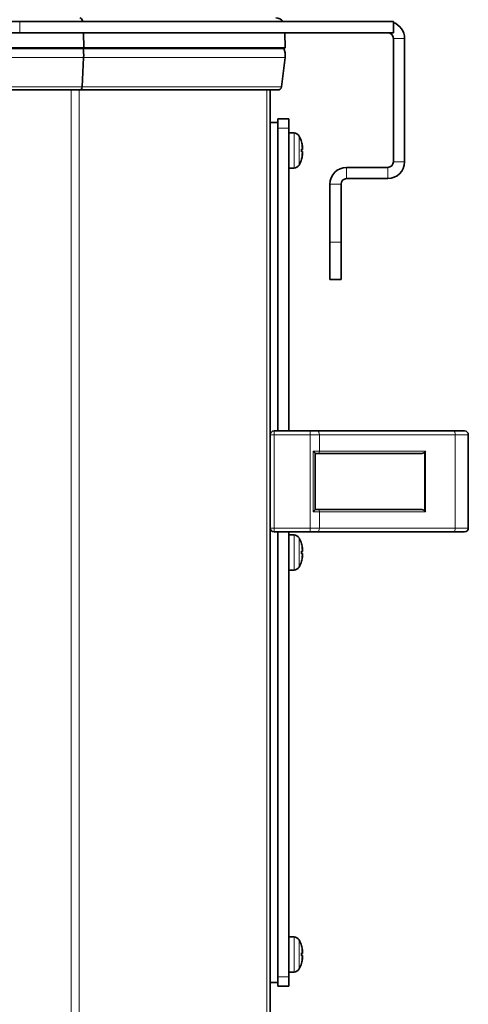
# Model space of a CAD drawing. Units: millimetres. Extents: x 66 to 6796, y -752 to 4279.
# Drawn here: x 6278 to 6398, y 1153 to 1417 of the extents above; entities that cross this region are included whole.
import ezdxf

# ---------------------------------------------------------------- set-up
doc = ezdxf.new("R2010")
doc.units = ezdxf.units.MM
doc.layers.add('Widoczne (ISO)', color=1, linetype='Continuous', lineweight=35)
doc.layers.add('Widoczne wąskie (ISO)', color=3, linetype='Continuous', lineweight=9)

msp = doc.modelspace()

# ---------------------------------------------------------------- linework, layer by layer
at = {"layer": 'Widoczne (ISO)'}
for p, q in [((6277.73, 1416.3), (6167.74, 1416.3)), ((6277.73, 1416.3), (6377.73, 1416.3)), ((6377.73, 1413.3), (6377.73, 1416.3)), ((6277.73, 1413.3), (6167.74, 1413.3)), ((6277.73, 1413.3), (6377.73, 1413.3)), ((6294.83, 1413.3), (6294.87, 1409.27)), ((6348.7, 1413.3), (6348.8, 1409.27)), ((6377.73, 1378.8), (6377.73, 1411.8)), ((6380.73, 1378.8), (6380.73, 1411.8)), ((6167.73, 1409.27), (6294.87, 1409.27)), ((6294.72, 1409.12), (6167.73, 1409.12)), ((6294.87, 1409.27), (6294.72, 1409.12)), ((6348.44, 1409.12), (6294.72, 1409.12)), ((6294.87, 1409.27), (6348.8, 1409.27)), ((6348.8, 1409.27), (6348.44, 1409.12)), ((6294.85, 1406.65), (6294.45, 1398.88)), ((6348.76, 1406.65), (6347.79, 1398.88)), ((6294.04, 1398), (6167.73, 1398)), ((6346.8, 1398), (6294.04, 1398)), ((6344.8, 1003.3), (6344.8, 1398)), ((6346.8, 1389.3), (6344.8, 1389.3)), ((6349.8, 1390.3), (6346.8, 1390.3)), ((6346.8, 1387.8), (6346.8, 1390.3)), ((6346.8, 1387.8), (6346.8, 1306.8)), ((6349.8, 1390.3), (6349.8, 1387.8)), ((6349.8, 1306.8), (6349.8, 1387.8)), ((6351.15, 1386.51), (6349.8, 1386.55)), ((6353.16, 1384.08), (6353.16, 1384.09)), ((6353.43, 1382.57), (6353.41, 1382.57)), ((6353.16, 1381.42), (6353.16, 1382.18)), ((6353.42, 1382.1), (6353.16, 1382.07)), ((6353.42, 1381.51), (6353.16, 1381.53)), ((6353.43, 1381.04), (6353.41, 1381.04)), ((6353.16, 1379.52), (6353.16, 1379.53)), ((6365.23, 1377.3), (6376.23, 1377.3)), ((6351.15, 1377.1), (6349.8, 1377.05)), ((6360.73, 1372.8), (6360.73, 1357.3)), ((6363.73, 1357.3), (6363.73, 1372.8)), ((6365.23, 1374.3), (6376.23, 1374.3)), ((6360.73, 1347.3), (6360.73, 1357.3)), ((6363.73, 1357.3), (6363.73, 1347.3)), ((6360.73, 1347.3), (6363.73, 1347.3)), ((6355.46, 1306.8), (6345.8, 1306.8)), ((6355.46, 1306.8), (6357.46, 1306.8)), ((6393.8, 1306.8), (6357.46, 1306.8)), ((6393.8, 1306.8), (6396.8, 1306.8)), ((6397.8, 1280.8), (6397.8, 1305.8)), ((6356.8, 1285.79), (6356.8, 1300.82)), ((6357.66, 1300.8), (6356.8, 1300.8)), ((6357.66, 1300.8), (6385.04, 1300.8)), ((6356.8, 1285.8), (6357.66, 1285.8)), ((6385.04, 1285.8), (6357.66, 1285.8)), ((6345.8, 1279.8), (6355.46, 1279.8)), ((6346.8, 1279.8), (6346.8, 1160.8)), ((6349.8, 1160.8), (6349.8, 1279.8)), ((6351.15, 1279.01), (6349.8, 1279.05)), ((6357.46, 1279.8), (6355.46, 1279.8)), ((6357.46, 1279.8), (6393.8, 1279.8)), ((6396.8, 1279.8), (6393.8, 1279.8)), ((6353.16, 1276.58), (6353.16, 1276.59)), ((6353.16, 1273.92), (6353.16, 1274.68)), ((6353.42, 1274.6), (6353.16, 1274.57)), ((6353.43, 1275.07), (6353.41, 1275.07)), ((6353.42, 1274.01), (6353.16, 1274.03)), ((6353.16, 1272.02), (6353.16, 1272.03)), ((6353.43, 1273.54), (6353.41, 1273.54)), ((6351.15, 1269.6), (6349.8, 1269.55)), ((6351.15, 1171.51), (6349.8, 1171.55)), ((6353.16, 1169.08), (6353.16, 1169.09)), ((6353.16, 1166.42), (6353.16, 1167.18)), ((6353.42, 1167.1), (6353.16, 1167.07)), ((6353.43, 1167.57), (6353.41, 1167.57)), ((6353.42, 1166.51), (6353.16, 1166.53)), ((6353.16, 1164.52), (6353.16, 1164.53)), ((6353.43, 1166.04), (6353.41, 1166.04)), ((6351.15, 1162.1), (6349.8, 1162.05)), ((6346.8, 1159.3), (6344.8, 1159.3)), ((6346.8, 1158.3), (6346.8, 1160.8)), ((6349.8, 1160.8), (6349.8, 1158.3)), ((6346.8, 1158.3), (6349.8, 1158.3))]:
    msp.add_line(p, q, dxfattribs=at)
for centre, radius, start, end in [((6346.27, 1414.9), 2.4, 35.6853, 90), ((6376.23, 1411.8), 4.5, 0, 70.5288), ((6376.23, 1411.8), 1.5, 0, 90), ((6343.8, 1407.27), 5, 352.8887, 21.8014), ((6346.8, 1399), 1, 270, 352.8887), ((6351.09, 1384.91), 1.6, 29.0097, 88), ((6345.5, 1381.8), 8, 16.9444, 29.0097), ((6352.99, 1384.09), 0.166, 0, 16.9444), ((6351.09, 1378.7), 1.6, 272, 330.9903), ((6345.5, 1381.8), 8, 330.9903, 343.0556), ((6352.99, 1379.52), 0.166, 343.0556, 0), ((6365.23, 1372.8), 4.5, 90, 180), ((6376.23, 1378.8), 1.5, 270, 0), ((6376.23, 1378.8), 4.5, 270, 0), ((6365.23, 1372.8), 1.5, 90, 180), ((6345.8, 1305.8), 1, 90, 180), ((6396.8, 1305.8), 1, 0, 90), ((6345.8, 1280.8), 1, 180, 270), ((6396.8, 1280.8), 1, 270, 0), ((6351.09, 1277.41), 1.6, 29.0097, 88), ((6345.5, 1274.3), 8, 16.9444, 29.0097), ((6352.99, 1276.59), 0.166, 0, 16.9444), ((6345.5, 1274.3), 8, 330.9903, 343.0556), ((6352.99, 1272.02), 0.166, 343.0556, 0), ((6351.09, 1271.2), 1.6, 272, 330.9903), ((6351.09, 1169.91), 1.6, 29.0097, 88), ((6345.5, 1166.8), 8, 16.9444, 29.0097), ((6352.99, 1169.09), 0.166, 0, 16.9444), ((6345.5, 1166.8), 8, 330.9903, 343.0556), ((6352.99, 1164.52), 0.166, 343.0556, 0), ((6351.09, 1163.7), 1.6, 272, 330.9903)]:
    msp.add_arc(centre, radius, start, end, dxfattribs=at)
for centre, major_axis, ratio, start_param, end_param in [((6293.82, 1414.9), (0, -2.4), 0.414214, 2.193623, 3.141593), ((6292.8, 1407.27), (0, -5), 0.414214, 1.446681, 1.951303), ((6294.04, 1399), (0, 1), 0.414214, 3.141593, 4.588274), ((6345.54, 1381.85), (5.88, -5.4), 0.991666, 0.884493, 1.034407), ((6345.71, 1382.6), (7.64, -2.04), 0.741096, 0.322491, 0.425567), ((6345.71, 1380.89), (7.7, 1.8), 0.648554, 6.258985, 6.36206), ((6354.19, 1382.8), (-1.54, -0.21), 0.099058, 1.028992, 1.043296), ((6345.54, 1381.3), (7.95, 0.7), 0.094883, 0.13735, 0.287263), ((6345.54, 1382.3), (7.95, -0.7), 0.094883, 5.995922, 6.145835), ((6345.54, 1381.75), (-5.88, -5.4), 0.991666, 2.107186, 2.257099), ((6345.71, 1381), (7.64, 2.04), 0.741096, 5.857618, 5.960694), ((6345.71, 1382.72), (7.7, -1.8), 0.648554, 6.204311, 6.307386), ((6354.19, 1380.8), (1.54, -0.21), 0.099058, 2.098296, 2.1126), ((6385.04, 1301.4), (1.2, 0), 0.5, 4.712389, 5.759587), ((6386.08, 1301.4), (0.58, 0.58), 0.267949, 4.45059, 4.974188), ((6385.04, 1285.2), (1.2, 0), 0.5, 0.523599, 1.570796), ((6386.08, 1285.2), (-0.58, 0.58), 0.267949, 4.45059, 4.974188), ((6345.54, 1274.35), (5.88, -5.4), 0.991666, 0.884493, 1.034407), ((6345.54, 1273.8), (7.95, 0.7), 0.094883, 0.13735, 0.287263), ((6345.71, 1275.1), (7.64, -2.04), 0.741096, 0.322491, 0.425567), ((6345.71, 1273.39), (7.7, 1.8), 0.648554, 6.258985, 6.36206), ((6354.19, 1275.3), (-1.54, -0.21), 0.099058, 1.028992, 1.043296), ((6345.54, 1274.8), (7.95, -0.7), 0.094883, 5.995922, 6.145835), ((6345.54, 1274.25), (-5.88, -5.4), 0.991666, 2.107186, 2.257099), ((6345.71, 1273.5), (7.64, 2.04), 0.741096, 5.857618, 5.960694), ((6345.71, 1275.22), (7.7, -1.8), 0.648554, 6.204311, 6.307386), ((6354.19, 1273.3), (1.54, -0.21), 0.099058, 2.098296, 2.1126), ((6345.54, 1166.85), (5.88, -5.4), 0.991666, 0.884493, 1.034407), ((6345.54, 1166.3), (7.95, 0.7), 0.094883, 0.13735, 0.287263), ((6345.71, 1167.6), (7.64, -2.04), 0.741096, 0.322491, 0.425567), ((6345.71, 1165.89), (7.7, 1.8), 0.648554, 6.258985, 6.36206), ((6354.19, 1167.8), (-1.54, -0.21), 0.099058, 1.028992, 1.043296), ((6345.54, 1167.3), (7.95, -0.7), 0.094883, 5.995922, 6.145835), ((6345.54, 1166.75), (-5.88, -5.4), 0.991666, 2.107186, 2.257099), ((6345.71, 1166), (7.64, 2.04), 0.741096, 5.857618, 5.960694), ((6345.71, 1167.72), (7.7, -1.8), 0.648554, 6.204311, 6.307386), ((6354.19, 1165.8), (1.54, -0.21), 0.099058, 2.098296, 2.1126)]:
    msp.add_ellipse(centre, major_axis=major_axis, ratio=ratio, start_param=start_param, end_param=end_param, dxfattribs=at)
for points, knots in [([(6353.41, 1382.94), (6353.42, 1382.9), (6353.42, 1382.85), (6353.43, 1382.76), (6353.44, 1382.72), (6353.44, 1382.66), (6353.44, 1382.63), (6353.44, 1382.59), (6353.44, 1382.57), (6353.44, 1382.57), (6353.43, 1382.57), (6353.43, 1382.57)], [0, 0, 0, 0, 0.01285996, 0.01285996, 0.02571992, 0.02571992, 0.03841194, 0.03841194, 0.05110395, 0.05110395, 0.05644229, 0.05644229, 0.05644229, 0.05644229]), ([(6353.43, 1382.46), (6353.43, 1382.45), (6353.43, 1382.44), (6353.44, 1382.39), (6353.44, 1382.35), (6353.44, 1382.27), (6353.44, 1382.23), (6353.44, 1382.17), (6353.44, 1382.14), (6353.43, 1382.11), (6353.42, 1382.1), (6353.41, 1382.1), (6353.41, 1382.1), (6353.41, 1382.1)], [0.02354357, 0.02354357, 0.02354357, 0.02354357, 0.0258252, 0.0258252, 0.03851169, 0.03851169, 0.05119818, 0.05119818, 0.06396747, 0.06396747, 0.07673675, 0.07673675, 0.08003868, 0.08003868, 0.08003868, 0.08003868]), ([(6353.41, 1381.51), (6353.42, 1381.51), (6353.42, 1381.51), (6353.43, 1381.48), (6353.44, 1381.46), (6353.44, 1381.4), (6353.44, 1381.37), (6353.44, 1381.29), (6353.44, 1381.24), (6353.44, 1381.18), (6353.43, 1381.17), (6353.43, 1381.15)], [0, 0, 0, 0, 0.01285996, 0.01285996, 0.02571992, 0.02571992, 0.03841194, 0.03841194, 0.05110395, 0.05110395, 0.05644229, 0.05644229, 0.05644229, 0.05644229]), ([(6353.43, 1381.04), (6353.43, 1381.04), (6353.43, 1381.04), (6353.44, 1381.04), (6353.44, 1381.03), (6353.44, 1380.99), (6353.44, 1380.97), (6353.44, 1380.91), (6353.44, 1380.87), (6353.43, 1380.79), (6353.42, 1380.74), (6353.41, 1380.69), (6353.41, 1380.68), (6353.41, 1380.67)], [0.02354357, 0.02354357, 0.02354357, 0.02354357, 0.0258252, 0.0258252, 0.03851169, 0.03851169, 0.05119818, 0.05119818, 0.06396747, 0.06396747, 0.07673675, 0.07673675, 0.08003868, 0.08003868, 0.08003868, 0.08003868]), ([(6356.8, 1300.82), (6356.8, 1300.83), (6356.79, 1300.86), (6356.75, 1300.92), (6356.71, 1300.97), (6356.63, 1301.07), (6356.57, 1301.13), (6356.44, 1301.26), (6356.37, 1301.33), (6356.3, 1301.4), (6356.3, 1301.4), (6356.3, 1301.4)], [0, 0, 0, 0, 0.0191537, 0.0191537, 0.0441386, 0.0441386, 0.0724185, 0.0724185, 0.1023301, 0.1023301, 0.1028273, 0.1028273, 0.1028273, 0.1028273]), ([(6356.3, 1285.2), (6356.3, 1285.2), (6356.3, 1285.2), (6356.37, 1285.28), (6356.44, 1285.34), (6356.57, 1285.47), (6356.63, 1285.54), (6356.71, 1285.64), (6356.75, 1285.69), (6356.79, 1285.75), (6356.8, 1285.77), (6356.8, 1285.79)], [-0.0005022, -0.0005022, -0.0005022, -0.0005022, 0, 0, 0.0302154, 0.0302154, 0.0587826, 0.0587826, 0.0840213, 0.0840213, 0.1033695, 0.1033695, 0.1033695, 0.1033695]), ([(6353.41, 1275.44), (6353.42, 1275.4), (6353.42, 1275.35), (6353.43, 1275.26), (6353.44, 1275.22), (6353.44, 1275.16), (6353.44, 1275.13), (6353.44, 1275.09), (6353.44, 1275.07), (6353.44, 1275.07), (6353.43, 1275.07), (6353.43, 1275.07)], [0, 0, 0, 0, 0.01285996, 0.01285996, 0.02571992, 0.02571992, 0.03841194, 0.03841194, 0.05110395, 0.05110395, 0.05644229, 0.05644229, 0.05644229, 0.05644229]), ([(6353.43, 1274.96), (6353.43, 1274.95), (6353.43, 1274.94), (6353.44, 1274.89), (6353.44, 1274.85), (6353.44, 1274.77), (6353.44, 1274.73), (6353.44, 1274.67), (6353.44, 1274.64), (6353.43, 1274.61), (6353.42, 1274.6), (6353.41, 1274.6), (6353.41, 1274.6), (6353.41, 1274.6)], [0.02354357, 0.02354357, 0.02354357, 0.02354357, 0.0258252, 0.0258252, 0.03851169, 0.03851169, 0.05119818, 0.05119818, 0.06396747, 0.06396747, 0.07673675, 0.07673675, 0.08003868, 0.08003868, 0.08003868, 0.08003868]), ([(6353.41, 1274.01), (6353.42, 1274.01), (6353.42, 1274.01), (6353.43, 1273.98), (6353.44, 1273.96), (6353.44, 1273.9), (6353.44, 1273.87), (6353.44, 1273.79), (6353.44, 1273.74), (6353.44, 1273.68), (6353.43, 1273.67), (6353.43, 1273.65)], [0, 0, 0, 0, 0.01285996, 0.01285996, 0.02571992, 0.02571992, 0.03841194, 0.03841194, 0.05110395, 0.05110395, 0.05644229, 0.05644229, 0.05644229, 0.05644229]), ([(6353.43, 1273.54), (6353.43, 1273.54), (6353.43, 1273.54), (6353.44, 1273.54), (6353.44, 1273.53), (6353.44, 1273.49), (6353.44, 1273.47), (6353.44, 1273.41), (6353.44, 1273.37), (6353.43, 1273.29), (6353.42, 1273.24), (6353.41, 1273.19), (6353.41, 1273.18), (6353.41, 1273.17)], [0.02354357, 0.02354357, 0.02354357, 0.02354357, 0.0258252, 0.0258252, 0.03851169, 0.03851169, 0.05119818, 0.05119818, 0.06396747, 0.06396747, 0.07673675, 0.07673675, 0.08003868, 0.08003868, 0.08003868, 0.08003868]), ([(6353.41, 1167.94), (6353.42, 1167.9), (6353.42, 1167.85), (6353.43, 1167.76), (6353.44, 1167.72), (6353.44, 1167.66), (6353.44, 1167.63), (6353.44, 1167.59), (6353.44, 1167.57), (6353.44, 1167.57), (6353.43, 1167.57), (6353.43, 1167.57)], [0, 0, 0, 0, 0.01285996, 0.01285996, 0.02571992, 0.02571992, 0.03841194, 0.03841194, 0.05110395, 0.05110395, 0.05644229, 0.05644229, 0.05644229, 0.05644229]), ([(6353.43, 1167.46), (6353.43, 1167.45), (6353.43, 1167.44), (6353.44, 1167.39), (6353.44, 1167.35), (6353.44, 1167.27), (6353.44, 1167.23), (6353.44, 1167.17), (6353.44, 1167.14), (6353.43, 1167.11), (6353.42, 1167.1), (6353.41, 1167.1), (6353.41, 1167.1), (6353.41, 1167.1)], [0.02354357, 0.02354357, 0.02354357, 0.02354357, 0.0258252, 0.0258252, 0.03851169, 0.03851169, 0.05119818, 0.05119818, 0.06396747, 0.06396747, 0.07673675, 0.07673675, 0.08003868, 0.08003868, 0.08003868, 0.08003868]), ([(6353.41, 1166.51), (6353.42, 1166.51), (6353.42, 1166.51), (6353.43, 1166.48), (6353.44, 1166.46), (6353.44, 1166.4), (6353.44, 1166.37), (6353.44, 1166.29), (6353.44, 1166.24), (6353.44, 1166.18), (6353.43, 1166.17), (6353.43, 1166.15)], [0, 0, 0, 0, 0.01285996, 0.01285996, 0.02571992, 0.02571992, 0.03841194, 0.03841194, 0.05110395, 0.05110395, 0.05644229, 0.05644229, 0.05644229, 0.05644229]), ([(6353.43, 1166.04), (6353.43, 1166.04), (6353.43, 1166.04), (6353.44, 1166.04), (6353.44, 1166.03), (6353.44, 1165.99), (6353.44, 1165.97), (6353.44, 1165.91), (6353.44, 1165.87), (6353.43, 1165.79), (6353.42, 1165.74), (6353.41, 1165.69), (6353.41, 1165.68), (6353.41, 1165.67)], [0.02354357, 0.02354357, 0.02354357, 0.02354357, 0.0258252, 0.0258252, 0.03851169, 0.03851169, 0.05119818, 0.05119818, 0.06396747, 0.06396747, 0.07673675, 0.07673675, 0.08003868, 0.08003868, 0.08003868, 0.08003868])]:
    msp.add_open_spline(points, degree=3, knots=knots, dxfattribs=at)
for points in [[(6353.15, 1382.19), (6353.15, 1382.18), (6353.16, 1382.18), (6353.16, 1382.18)], [(6353.16, 1381.42), (6353.16, 1381.42), (6353.15, 1381.42), (6353.15, 1381.42)], [(6353.15, 1274.69), (6353.15, 1274.68), (6353.16, 1274.68), (6353.16, 1274.68)], [(6353.16, 1273.92), (6353.16, 1273.92), (6353.15, 1273.92), (6353.15, 1273.92)], [(6353.15, 1167.19), (6353.15, 1167.18), (6353.16, 1167.18), (6353.16, 1167.18)], [(6353.16, 1166.42), (6353.16, 1166.42), (6353.15, 1166.42), (6353.15, 1166.42)]]:
    msp.add_open_spline(points, degree=3, dxfattribs=at)
at = {"layer": 'Widoczne wąskie (ISO)'}
for p, q in [((6277.73, 1413.3), (6277.73, 1416.3)), ((6380.73, 1411.8), (6377.73, 1411.8)), ((6294.85, 1406.65), (6167.73, 1406.65)), ((6348.76, 1406.65), (6294.85, 1406.65)), ((6294.45, 1398.88), (6167.73, 1398.88)), ((6347.79, 1398.88), (6294.45, 1398.88)), ((6291.55, 1003.3), (6291.55, 1398)), ((6293.68, 1003.3), (6293.68, 1398)), ((6343.92, 1003.3), (6343.92, 1398)), ((6346.8, 1387.8), (6349.8, 1387.8)), ((6351.15, 1377.1), (6351.15, 1386.51)), ((6352.49, 1385.68), (6352.49, 1377.92)), ((6353.15, 1384.1), (6353.15, 1384.13)), ((6353.15, 1381.42), (6353.15, 1382.19)), ((6353.41, 1382.1), (6353.16, 1382.08)), ((6353.41, 1381.51), (6353.16, 1381.53)), ((6353.15, 1379.47), (6353.15, 1379.5)), ((6365.23, 1377.3), (6365.23, 1374.3)), ((6376.23, 1374.3), (6376.23, 1377.3)), ((6377.73, 1378.8), (6380.73, 1378.8)), ((6363.73, 1372.8), (6360.73, 1372.8)), ((6363.73, 1357.3), (6360.73, 1357.3)), ((6345.8, 1306.8), (6345.8, 1305.8)), ((6355.46, 1305.8), (6355.46, 1306.8)), ((6345.8, 1305.8), (6344.8, 1305.8)), ((6345.8, 1305.8), (6355.46, 1305.8)), ((6345.8, 1280.8), (6345.8, 1305.8)), ((6355.46, 1280.8), (6355.46, 1305.8)), ((6357.96, 1305.8), (6355.46, 1305.8)), ((6357.96, 1305.8), (6394.3, 1305.8)), ((6357.96, 1301.4), (6357.96, 1305.8)), ((6397.8, 1305.8), (6394.3, 1305.8)), ((6394.3, 1280.8), (6394.3, 1305.8)), ((6356.3, 1301.4), (6357.96, 1301.4)), ((6356.3, 1301.4), (6356.3, 1285.2)), ((6386.38, 1301.4), (6357.96, 1301.4)), ((6386.08, 1301.1), (6386.08, 1285.5)), ((6386.38, 1285.2), (6386.38, 1301.4)), ((6357.96, 1285.2), (6356.3, 1285.2)), ((6357.96, 1280.8), (6357.96, 1285.2)), ((6357.96, 1285.2), (6386.38, 1285.2)), ((6344.8, 1280.8), (6345.8, 1280.8)), ((6355.46, 1280.8), (6345.8, 1280.8)), ((6345.8, 1280.8), (6345.8, 1279.8)), ((6355.46, 1280.8), (6357.96, 1280.8)), ((6355.46, 1280.8), (6355.46, 1279.8)), ((6394.3, 1280.8), (6357.96, 1280.8)), ((6394.3, 1280.8), (6397.8, 1280.8)), ((6351.15, 1269.6), (6351.15, 1279.01)), ((6352.49, 1278.18), (6352.49, 1270.42)), ((6353.15, 1276.6), (6353.15, 1276.63)), ((6353.15, 1273.92), (6353.15, 1274.69)), ((6353.41, 1274.6), (6353.16, 1274.58)), ((6353.15, 1271.97), (6353.15, 1272)), ((6353.41, 1274.01), (6353.16, 1274.03)), ((6351.15, 1162.1), (6351.15, 1171.51)), ((6352.49, 1170.68), (6352.49, 1162.92)), ((6353.15, 1169.1), (6353.15, 1169.13)), ((6353.15, 1166.42), (6353.15, 1167.19)), ((6353.41, 1167.1), (6353.16, 1167.08)), ((6353.15, 1164.47), (6353.15, 1164.5)), ((6353.41, 1166.51), (6353.16, 1166.53)), ((6349.8, 1160.8), (6346.8, 1160.8))]:
    msp.add_line(p, q, dxfattribs=at)
for centre, major_axis, start_param, end_param in [((6357.46, 1305.8), (0, 1), 4.712389, 6.283185), ((6393.8, 1305.8), (0, 1), 4.712389, 6.283185), ((6357.66, 1301.4), (0, -0.6), 0, 1.570796), ((6357.66, 1285.2), (0, 0.6), 4.712389, 6.283185), ((6357.46, 1280.8), (0, -1), 0, 1.570796), ((6393.8, 1280.8), (0, -1), 0, 1.570796)]:
    msp.add_ellipse(centre, major_axis=major_axis, ratio=0.5, start_param=start_param, end_param=end_param, dxfattribs=at)

doc.saveas('drawing.dxf')
